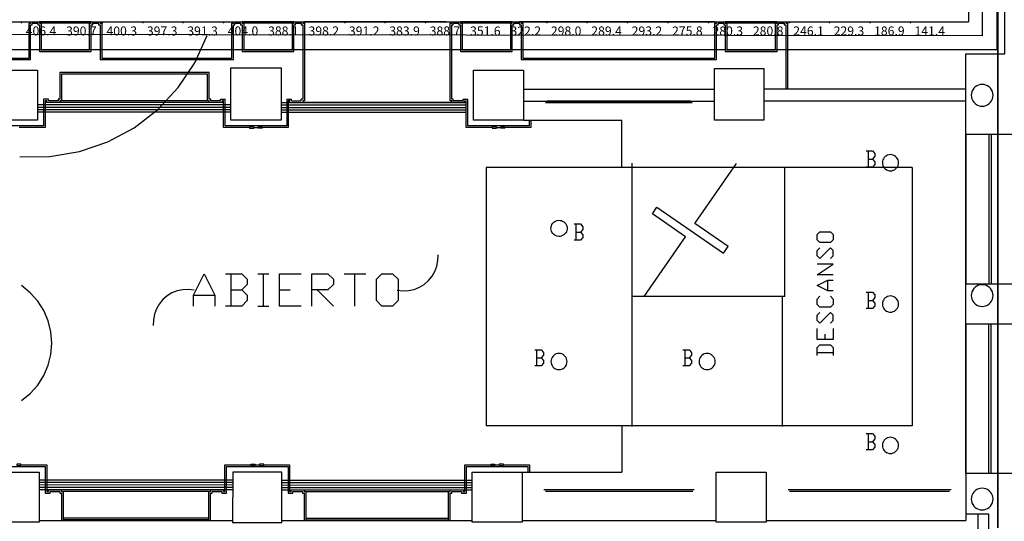
# Model space of a CAD drawing. Extents: x 96.8 to 180.5, y 24.5 to 65.3.
# Drawn here: x 120 to 132.2, y 36 to 42.2 of the extents above; entities that cross this region are included whole.
import ezdxf
from ezdxf.enums import TextEntityAlignment as Align

# ---------------------------------------------------------------- set-up
doc = ezdxf.new("R2010")
doc.units = 0
doc.header["$MEASUREMENT"] = 0
for name, color, linetype in [('VSL-BACKGROUND', 174, 'CONTINUOUS'), ('VSL-CALCULATIONZONES', 7, 'CONTINUOUS'), ('VSL-SOLIDS', 7, 'CONTINUOUS')]:
    doc.layers.add(name, color=color, linetype=linetype)
doc.styles.add('VISUALFONT', font='txt', dxfattribs={"height": 0.2, "bigfont": 'Arial'})

msp = doc.modelspace()

# ---------------------------------------------------------------- linework, layer by layer
at = {"layer": 'VSL-BACKGROUND'}
for points in [[(132.288605, 41.74168, 0), (132.388397, 41.74168, 0), (132.388397, 41.24168, 0), (132.288498, 41.24168, 0), (132.288498, 40.74168, 0), (131.684494, 40.74168, 0), (131.684494, 41.74168, 0), (132.168503, 41.74168, 0), (132.168503, 43.563931, 0), (132.168503, 43.563931, 0), (131.876297, 43.98576, 0), (131.648804, 44.445671, 0), (131.926697, 44.558651, 0), (131.926697, 44.558651, 0), (132.129303, 44.147388, 0), (132.388397, 43.769272, 0), (132.388397, 43.269272, 0), (132.288605, 43.269272, 0), (132.288498, 41.74168, 0)], [(132.068497, 43.528889, 0), (132.068497, 41.78891, 0)], [(131.718506, 43.410339, 0), (131.718506, 42.138908, 0)], [(131.893494, 41.963909, 0), (131.893494, 43.495979, 0)], [(112.566002, 42.138908, 0), (131.718506, 42.138908, 0)], [(118.483299, 41.688911, 0), (120.091904, 41.688911, 0), (120.091904, 42.118912, 0), (120.1119, 42.118912, 0), (120.1119, 42.138908, 0), (120.221901, 42.138908, 0), (120.221901, 42.118912, 0), (120.241997, 42.118912, 0), (120.241997, 41.78891, 0), (120.841904, 41.78891, 0), (120.841904, 42.118912, 0), (120.8619, 42.118912, 0), (120.8619, 42.138908, 0), (120.971901, 42.138908, 0), (120.971901, 42.118912, 0), (120.991997, 42.118912, 0), (120.991997, 41.688911, 0), (122.600601, 41.688911, 0), (122.600601, 42.118912, 0), (122.620598, 42.118912, 0), (122.620598, 42.138908, 0), (122.730698, 42.138908, 0), (122.730698, 42.118912, 0), (122.750603, 42.118912, 0), (122.750603, 41.78891, 0), (123.350601, 41.78891, 0), (123.350601, 42.118912, 0), (123.370598, 42.118912, 0), (123.370598, 42.138908, 0), (123.480598, 42.138908, 0), (123.480598, 42.118912, 0), (123.500603, 42.118912, 0), (123.500603, 41.15892, 0), (123.480598, 41.15892, 0), (123.480598, 41.13892, 0)], [(120.1119, 41.668911, 0), (120.1119, 42.098911, 0)], [(120.1119, 42.098911, 0), (120.132004, 42.098911, 0)], [(120.132004, 42.098911, 0), (120.132004, 42.118912, 0)], [(120.132004, 42.118912, 0), (120.202003, 42.118912, 0)], [(120.202003, 42.118912, 0), (120.202003, 42.098911, 0)], [(120.202003, 42.098911, 0), (120.221901, 42.098911, 0)], [(120.8619, 42.138908, 0), (120.221901, 42.138908, 0)], [(120.221901, 42.098911, 0), (120.221901, 41.768909, 0)], [(120.841904, 42.118912, 0), (120.241997, 42.118912, 0)], [(120.8619, 41.768909, 0), (120.8619, 42.098911, 0)], [(120.8619, 42.098911, 0), (120.882004, 42.098911, 0)], [(120.882004, 42.098911, 0), (120.882004, 42.118912, 0)], [(120.882004, 42.118912, 0), (120.952003, 42.118912, 0)], [(120.952003, 42.118912, 0), (120.952003, 42.098911, 0)], [(120.952003, 42.098911, 0), (120.971901, 42.098911, 0)], [(120.971901, 42.098911, 0), (120.971901, 41.668911, 0)], [(122.620598, 41.668911, 0), (122.620598, 42.098911, 0)], [(122.620598, 42.098911, 0), (122.640602, 42.098911, 0)], [(122.640602, 42.098911, 0), (122.640602, 42.118912, 0)], [(122.640602, 42.118912, 0), (122.710701, 42.118912, 0)], [(122.710701, 42.118912, 0), (122.710701, 42.098911, 0)], [(122.710701, 42.098911, 0), (122.730598, 42.098911, 0)], [(122.730598, 42.098911, 0), (122.730598, 41.768909, 0)], [(123.370598, 42.138908, 0), (122.730698, 42.138908, 0)], [(123.350601, 42.118912, 0), (122.750603, 42.118912, 0)], [(123.370598, 42.138908, 0), (123.480598, 42.138908, 0)], [(123.370598, 41.768909, 0), (123.370598, 42.098911, 0)], [(123.370598, 42.098911, 0), (123.390602, 42.098911, 0)], [(123.390602, 42.098911, 0), (123.390602, 42.118912, 0)], [(123.390602, 42.118912, 0), (123.460602, 42.118912, 0)], [(123.460602, 42.118912, 0), (123.460602, 42.098911, 0)], [(123.460602, 42.098911, 0), (123.480598, 42.098911, 0)], [(123.480598, 42.098911, 0), (123.480598, 41.178921, 0)], [(125.252998, 42.138908, 0), (123.500603, 42.138908, 0)], [(125.303001, 41.15892, 0), (125.303001, 42.118912, 0)], [(125.303001, 42.118912, 0), (125.322998, 42.118912, 0)], [(125.322998, 42.118912, 0), (125.322998, 42.138908, 0)], [(125.322998, 42.138908, 0), (125.432999, 42.138908, 0)], [(125.322998, 41.178921, 0), (125.322998, 42.098911, 0)], [(125.322998, 42.098911, 0), (125.343002, 42.098911, 0)], [(125.343002, 42.098911, 0), (125.343002, 42.118912, 0)], [(125.343002, 42.118912, 0), (125.413002, 42.118912, 0)], [(125.413002, 42.118912, 0), (125.413002, 42.098911, 0)], [(125.413002, 42.098911, 0), (125.432999, 42.098911, 0)], [(126.072899, 42.138908, 0), (125.432999, 42.138908, 0)], [(125.432999, 42.138908, 0), (125.432999, 42.118912, 0)], [(125.432999, 42.118912, 0), (125.453003, 42.118912, 0)], [(125.432999, 42.098911, 0), (125.432999, 41.768909, 0)], [(126.053001, 42.118912, 0), (125.453003, 42.118912, 0)], [(125.453003, 42.118912, 0), (125.453003, 41.78891, 0)], [(126.053001, 41.78891, 0), (126.053001, 42.118912, 0)], [(126.053001, 42.118912, 0), (126.072899, 42.118912, 0)], [(126.072899, 42.118912, 0), (126.072899, 42.138908, 0)], [(126.072899, 42.138908, 0), (126.182999, 42.138908, 0)], [(126.072998, 41.768909, 0), (126.072998, 42.098911, 0)], [(126.072998, 42.098911, 0), (126.092903, 42.098911, 0)], [(126.092903, 42.098911, 0), (126.092903, 42.118912, 0)], [(126.092903, 42.118912, 0), (126.163002, 42.118912, 0)], [(128.5793, 42.138908, 0), (126.153, 42.138908, 0)], [(126.163002, 42.118912, 0), (126.163002, 42.098911, 0)], [(126.163002, 42.098911, 0), (126.182999, 42.098911, 0)], [(126.182999, 42.138908, 0), (126.182999, 42.118912, 0)], [(126.182999, 42.118912, 0), (126.203003, 42.118912, 0)], [(126.182999, 42.098911, 0), (126.182999, 41.668911, 0)], [(126.203003, 42.118912, 0), (126.203003, 41.688911, 0)], [(128.5793, 41.688911, 0), (128.5793, 42.118912, 0)], [(128.5793, 42.118912, 0), (128.599304, 42.118912, 0)], [(128.599304, 42.118912, 0), (128.599304, 42.138908, 0)], [(128.599304, 42.138908, 0), (128.709305, 42.138908, 0)], [(128.599304, 41.668911, 0), (128.599304, 42.098911, 0)], [(128.599304, 42.098911, 0), (128.619293, 42.098911, 0)], [(128.619293, 42.098911, 0), (128.619293, 42.118912, 0)], [(128.619293, 42.118912, 0), (128.689301, 42.118912, 0)], [(128.689301, 42.118912, 0), (128.689301, 42.098911, 0)], [(128.689301, 42.098911, 0), (128.709305, 42.098911, 0)], [(129.349304, 42.138908, 0), (128.709305, 42.138908, 0)], [(128.709305, 42.138908, 0), (128.709305, 42.118912, 0)], [(128.709305, 42.118912, 0), (128.729294, 42.118912, 0)], [(128.709305, 42.098911, 0), (128.709305, 41.768909, 0)], [(129.3293, 42.118912, 0), (128.729294, 42.118912, 0)], [(128.729294, 42.118912, 0), (128.729294, 41.78891, 0)], [(129.3293, 41.78891, 0), (129.3293, 42.118912, 0)], [(129.3293, 42.118912, 0), (129.349304, 42.118912, 0)], [(129.349304, 42.118912, 0), (129.349304, 42.138908, 0)], [(129.349304, 42.138908, 0), (129.459305, 42.138908, 0)], [(129.349304, 41.768909, 0), (129.349304, 42.098911, 0)], [(129.349304, 42.098911, 0), (129.369293, 42.098911, 0)], [(129.369293, 42.098911, 0), (129.369293, 42.118912, 0)], [(129.369293, 42.118912, 0), (129.439301, 42.118912, 0)], [(129.439301, 42.118912, 0), (129.439301, 42.098911, 0)], [(129.439301, 42.098911, 0), (129.459305, 42.098911, 0)], [(129.459305, 42.138908, 0), (129.459305, 42.118912, 0)], [(129.459305, 42.118912, 0), (129.479294, 42.118912, 0)], [(129.459305, 42.098911, 0), (129.459305, 41.303051, 0)], [(129.479294, 42.118912, 0), (129.479294, 41.303051, 0)], [(131.893494, 41.963909, 0), (112.716003, 41.988911, 0), (112.716003, 37.324581, 0), (108.004501, 37.324581, 0)], [(119.97979, 40.467228, 0), (120.350204, 40.468727, 0), (120.715462, 40.530369, 0), (121.065842, 40.650517, 0), (121.392067, 40.825977, 0), (121.685463, 41.052101, 0), (121.938225, 41.322868, 0), (122.143661, 41.6311, 0), (122.296303, 41.968601, 0)], [(132.068497, 41.78891, 0), (112.916, 41.78891, 0)], [(120.221901, 41.768909, 0), (120.8619, 41.768909, 0)], [(122.730598, 41.768909, 0), (123.370598, 41.768909, 0)], [(125.432999, 41.768909, 0), (126.072998, 41.768909, 0)], [(125.453003, 41.78891, 0), (126.053001, 41.78891, 0)], [(126.203003, 41.688911, 0), (128.5793, 41.688911, 0)], [(128.709305, 41.768909, 0), (129.349304, 41.768909, 0)], [(128.729294, 41.78891, 0), (129.3293, 41.78891, 0)], [(118.463303, 41.668911, 0), (120.1119, 41.668911, 0)], [(120.971901, 41.668911, 0), (122.620598, 41.668911, 0)], [(126.182999, 41.668911, 0), (128.599304, 41.668911, 0)], [(122.320602, 41.508911, 0), (120.472099, 41.508919, 0)], [(120.472099, 41.508919, 0), (120.472099, 41.178921, 0)], [(122.300598, 41.488911, 0), (120.492104, 41.488918, 0)], [(120.492104, 41.488918, 0), (120.492104, 41.15892, 0)], [(122.300598, 41.15892, 0), (122.300598, 41.488911, 0)], [(122.320602, 41.178921, 0), (122.320602, 41.508911, 0)], [(126.212997, 41.303051, 0), (128.574295, 41.303051, 0)], [(131.684494, 41.303051, 0), (129.184296, 41.303051, 0)], [(122.590599, 41.10857, 0), (120.197098, 41.10857, 0)], [(122.590599, 41.078579, 0), (120.197098, 41.078579, 0)], [(120.272102, 41.178921, 0), (120.272102, 40.848061, 0)], [(120.3321, 41.178921, 0), (120.272102, 41.178921, 0)], [(120.292099, 41.15892, 0), (120.292099, 40.82806, 0)], [(120.312103, 41.15892, 0), (120.292099, 41.15892, 0)], [(122.500603, 41.138908, 0), (120.292099, 41.138908, 0)], [(120.312103, 41.13892, 0), (120.312103, 41.15892, 0)], [(120.472099, 41.13892, 0), (120.312103, 41.13892, 0)], [(120.3321, 41.15892, 0), (120.3321, 41.178921, 0)], [(120.452103, 41.15892, 0), (120.3321, 41.15892, 0)], [(120.472099, 41.178921, 0), (120.452103, 41.178921, 0)], [(120.452103, 41.178921, 0), (120.452103, 41.15892, 0)], [(120.492104, 41.15892, 0), (120.472099, 41.15892, 0)], [(120.472099, 41.15892, 0), (120.472099, 41.13892, 0)], [(122.320602, 41.13892, 0), (120.472099, 41.13892, 0)], [(122.300598, 41.15892, 0), (120.492104, 41.15892, 0)], [(122.320602, 41.15892, 0), (122.300598, 41.15892, 0)], [(122.340599, 41.178921, 0), (122.320602, 41.178921, 0)], [(122.320602, 41.13892, 0), (122.320602, 41.15892, 0)], [(122.480598, 41.13892, 0), (122.320602, 41.13892, 0)], [(122.340599, 41.15892, 0), (122.340599, 41.178921, 0)], [(122.460602, 41.15892, 0), (122.340599, 41.15892, 0)], [(122.460602, 41.15892, 0), (122.460602, 41.178921, 0)], [(122.460602, 41.178921, 0), (122.520599, 41.178921, 0)], [(122.480598, 41.15892, 0), (122.500603, 41.15892, 0)], [(122.500603, 41.15892, 0), (122.480598, 41.15892, 0)], [(122.480598, 41.15892, 0), (122.480598, 41.13892, 0)], [(122.500603, 40.82806, 0), (122.500603, 41.15892, 0)], [(122.520599, 40.848061, 0), (122.520599, 41.178921, 0)], [(123.320602, 41.15892, 0), (123.300598, 41.15892, 0), (123.300598, 40.82806, 0), (122.979202, 40.82806, 0)], [(123.210602, 41.138908, 0), (125.502998, 41.138908, 0)], [(123.210602, 41.10857, 0), (125.502998, 41.10857, 0)], [(123.210602, 41.078579, 0), (125.502998, 41.078579, 0)], [(123.280602, 41.178921, 0), (123.280602, 40.848061, 0)], [(123.280602, 41.178921, 0), (123.340599, 41.178921, 0)], [(123.320602, 41.13892, 0), (123.320602, 41.15892, 0)], [(123.320602, 41.13892, 0), (123.480598, 41.13892, 0)], [(123.340599, 41.15892, 0), (123.340599, 41.178921, 0)], [(123.340599, 41.15892, 0), (123.460602, 41.15892, 0)], [(123.460602, 41.15892, 0), (123.460602, 41.178921, 0)], [(123.480598, 41.178921, 0), (123.460602, 41.178921, 0)], [(125.322998, 41.13892, 0), (123.480598, 41.13892, 0)], [(125.322998, 41.15892, 0), (125.303001, 41.15892, 0)], [(125.343002, 41.178921, 0), (125.322998, 41.178921, 0)], [(125.322998, 41.13892, 0), (125.322998, 41.15892, 0)], [(125.483002, 41.13892, 0), (125.322998, 41.13892, 0)], [(125.343002, 41.15892, 0), (125.343002, 41.178921, 0)], [(125.462997, 41.15892, 0), (125.343002, 41.15892, 0)], [(125.462997, 41.15892, 0), (125.462997, 41.178921, 0)], [(125.462997, 41.178921, 0), (125.523003, 41.178921, 0)], [(125.483002, 41.13892, 0), (125.483002, 41.15892, 0)], [(125.483002, 41.15892, 0), (125.502998, 41.15892, 0)], [(125.502998, 40.82806, 0), (125.502998, 41.15892, 0)], [(125.523003, 40.848061, 0), (125.523003, 41.178921, 0)], [(126.212997, 41.153061, 0), (128.574295, 41.153061, 0)], [(126.483002, 41.13892, 0), (128.299301, 41.13892, 0)], [(126.502998, 41.15892, 0), (128.279297, 41.15892, 0)], [(131.684494, 41.153061, 0), (129.184296, 41.153061, 0)], [(122.590599, 41.04858, 0), (120.197098, 41.04858, 0)], [(122.590599, 41.01857, 0), (120.197098, 41.01857, 0)], [(123.210602, 41.04858, 0), (125.502998, 41.04858, 0)], [(123.210602, 41.01857, 0), (125.502998, 41.01857, 0)], [(120.272102, 40.848061, 0), (119.5121, 40.848061, 0)], [(120.292099, 40.82806, 0), (119.970703, 40.82806, 0)], [(122.821999, 40.82806, 0), (122.500603, 40.82806, 0)], [(123.280602, 40.848061, 0), (122.520599, 40.848061, 0)], [(122.874397, 40.82806, 0), (122.926804, 40.82806, 0)], [(125.824303, 40.82806, 0), (125.502998, 40.82806, 0)], [(126.282997, 40.848061, 0), (125.523003, 40.848061, 0)], [(125.876801, 40.82806, 0), (125.929199, 40.82806, 0)], [(126.303001, 40.82806, 0), (125.981598, 40.82806, 0)], [(126.212997, 40.918579, 0), (127.429604, 40.918579, 0)], [(126.282997, 40.918579, 0), (126.282997, 40.848061, 0)], [(126.303001, 40.918579, 0), (126.303001, 40.82806, 0)], [(127.429604, 40.334419, 0), (127.429604, 40.918579, 0)], [(131.684402, 38.897831, 0), (131.684494, 40.74168, 0)], [(131.687302, 40.74168, 0), (131.687302, 38.89283, 0)], [(131.971497, 40.74168, 0), (131.971497, 38.89283, 0)], [(132.001495, 40.74168, 0), (132.001495, 38.89283, 0)], [(130.453003, 40.5387, 0), (130.533005, 40.5387, 0), (130.559692, 40.50536, 0), (130.559692, 40.472031, 0), (130.533005, 40.438702, 0), (130.559692, 40.405361, 0), (130.559692, 40.372028, 0), (130.533005, 40.338699, 0), (130.453003, 40.338699, 0)], [(130.479706, 40.338699, 0), (130.479706, 40.5387, 0)], [(127.5532, 40.385849, 0), (127.5532, 37.126148, 0)], [(127.7062, 38.73481, 0), (128.218201, 39.475849, 0), (127.806801, 39.760078, 0), (127.863701, 39.84235, 0), (128.686401, 39.273899, 0), (128.743301, 39.356171, 0), (128.331894, 39.6404, 0), (128.845993, 40.384418, 0)], [(130.479706, 40.438702, 0), (130.533005, 40.438702, 0)], [(127.429604, 40.334419, 0), (125.749397, 40.334419, 0)], [(125.749397, 40.334419, 0), (125.749397, 37.135201, 0)], [(131.023407, 40.334419, 0), (127.429604, 40.334419, 0)], [(129.444305, 38.73481, 0), (129.444305, 40.334419, 0)], [(131.023407, 40.334419, 0), (131.023407, 37.135201, 0)], [(126.837303, 39.63422, 0), (126.917297, 39.63422, 0), (126.944, 39.600891, 0), (126.944, 39.567551, 0), (126.917297, 39.534222, 0), (126.944, 39.500889, 0), (126.944, 39.46756, 0), (126.917297, 39.434219, 0), (126.837303, 39.434219, 0)], [(126.863998, 39.434219, 0), (126.863998, 39.63422, 0)], [(126.863998, 39.534222, 0), (126.917297, 39.534222, 0)], [(130.012802, 39.405251, 0), (129.879501, 39.405251, 0), (129.846207, 39.438591, 0), (129.846207, 39.505249, 0), (129.879501, 39.538589, 0), (130.012802, 39.538589, 0), (130.046204, 39.505249, 0), (130.046204, 39.438591, 0), (130.012802, 39.405251, 0)], [(124.649399, 38.815113, 0), (124.719078, 38.806389, 0), (124.789238, 38.809433, 0), (124.85791, 38.824165, 0), (124.923149, 38.850155, 0), (124.983131, 38.886673, 0), (125.036171, 38.932705, 0), (125.080772, 38.986958, 0), (125.115685, 39.04789, 0), (125.139931, 39.113804, 0), (125.152824, 39.182842, 0), (125.153992, 39.253056, 0)], [(130.012802, 39.20525, 0), (130.046204, 39.23859, 0), (130.046204, 39.305248, 0), (130.012802, 39.338581, 0), (129.879501, 39.20525, 0), (129.846207, 39.23859, 0), (129.846207, 39.305248, 0), (129.879501, 39.338581, 0)], [(130.046204, 39.005249, 0), (129.846207, 39.005249, 0), (130.046204, 39.13858, 0), (129.846207, 39.13858, 0)], [(122.125298, 38.618259, 0), (122.125298, 38.751591, 0), (122.258598, 39.018261, 0), (122.391998, 38.751591, 0), (122.391998, 38.618259, 0)], [(122.525299, 39.018261, 0), (122.725304, 39.018261, 0), (122.792, 38.951591, 0), (122.792, 38.884918, 0), (122.725304, 38.81826, 0), (122.792, 38.751591, 0), (122.792, 38.684921, 0), (122.725304, 38.618259, 0), (122.525299, 38.618259, 0)], [(122.592003, 38.618259, 0), (122.592003, 39.018261, 0)], [(122.925301, 39.018261, 0), (123.058601, 39.018261, 0)], [(122.991997, 38.618259, 0), (122.991997, 39.018261, 0)], [(123.458603, 38.618259, 0), (123.192001, 38.618259, 0), (123.192001, 39.018261, 0), (123.458603, 39.018261, 0)], [(123.592003, 38.618259, 0), (123.592003, 39.018261, 0), (123.792, 39.018261, 0), (123.858597, 38.951591, 0), (123.858597, 38.884918, 0), (123.792, 38.81826, 0), (123.592003, 38.81826, 0)], [(123.991997, 39.018261, 0), (124.258598, 39.018261, 0)], [(124.125298, 38.618259, 0), (124.125298, 39.018261, 0)], [(124.391998, 38.684921, 0), (124.391998, 38.951591, 0), (124.458603, 39.018261, 0), (124.592003, 39.018261, 0), (124.6586, 38.951591, 0), (124.6586, 38.684921, 0), (124.592003, 38.618259, 0), (124.458603, 38.618259, 0), (124.391998, 38.684921, 0)], [(130.046204, 38.805248, 0), (129.979507, 38.805248, 0), (129.846207, 38.871922, 0), (129.979507, 38.938591, 0), (130.046204, 38.938591, 0)], [(129.979507, 38.805248, 0), (129.979507, 38.938591, 0)], [(119.997711, 37.447823, 0), (120.106316, 37.535309, 0), (120.199371, 37.639198, 0), (120.274391, 37.756763, 0), (120.32943, 37.884911, 0), (120.363029, 38.020267, 0), (120.374306, 38.159279, 0), (120.362968, 38.298283, 0), (120.329308, 38.433624, 0), (120.274223, 38.561749, 0), (120.199142, 38.679283, 0), (120.106049, 38.783134, 0), (119.997406, 38.870575, 0)], [(122.134499, 38.815109, 0), (122.064819, 38.823814, 0), (121.994667, 38.820759, 0), (121.92601, 38.806023, 0), (121.860779, 38.780029, 0), (121.800812, 38.743504, 0), (121.74778, 38.697472, 0), (121.703194, 38.64323, 0), (121.668289, 38.582298, 0), (121.644051, 38.516396, 0), (121.631172, 38.447369, 0), (121.629997, 38.377159, 0)], [(122.592003, 38.81826, 0), (122.725304, 38.81826, 0)], [(123.192001, 38.81826, 0), (123.325302, 38.81826, 0)], [(123.6586, 38.81826, 0), (123.858597, 38.618259, 0)], [(130.453003, 38.7887, 0), (130.533005, 38.7887, 0), (130.559692, 38.75536, 0), (130.559692, 38.722031, 0), (130.533005, 38.688702, 0), (130.559692, 38.655361, 0), (130.559692, 38.622028, 0), (130.533005, 38.588699, 0), (130.453003, 38.588699, 0)], [(130.479706, 38.588699, 0), (130.479706, 38.7887, 0)], [(122.125298, 38.751591, 0), (122.391998, 38.751591, 0)], [(129.444305, 38.73481, 0), (127.5532, 38.73481, 0)], [(129.414307, 38.73481, 0), (129.414307, 37.126148, 0)], [(130.012802, 38.73859, 0), (130.046204, 38.70525, 0), (130.046204, 38.63858, 0), (130.012802, 38.605251, 0), (129.879501, 38.605251, 0), (129.846207, 38.63858, 0), (129.846207, 38.70525, 0), (129.879501, 38.73859, 0)], [(130.479706, 38.688702, 0), (130.533005, 38.688702, 0)], [(122.925301, 38.618259, 0), (123.058601, 38.618259, 0)], [(130.012802, 38.405251, 0), (130.046204, 38.438591, 0), (130.046204, 38.505249, 0), (130.012802, 38.538589, 0), (129.879501, 38.405251, 0), (129.846207, 38.438591, 0), (129.846207, 38.505249, 0), (129.879501, 38.538589, 0)], [(131.684494, 36.543991, 0), (131.684402, 38.39283, 0)], [(131.684402, 38.39283, 0), (131.684494, 36.543991, 0)], [(131.971497, 36.543991, 0), (131.971497, 38.39283, 0)], [(132.001495, 36.543991, 0), (132.001495, 38.39283, 0)], [(130.046204, 38.338581, 0), (130.046204, 38.20525, 0), (129.846207, 38.20525, 0), (129.846207, 38.338581, 0)], [(129.946198, 38.20525, 0), (129.946198, 38.271919, 0)], [(126.351402, 38.07634, 0), (126.431396, 38.07634, 0), (126.458099, 38.043011, 0), (126.458099, 38.009682, 0), (126.431396, 37.976349, 0), (126.458099, 37.943008, 0), (126.458099, 37.909679, 0), (126.431396, 37.87635, 0), (126.351402, 37.87635, 0)], [(126.378098, 37.87635, 0), (126.378098, 38.07634, 0)], [(128.183899, 38.07634, 0), (128.263901, 38.07634, 0), (128.290604, 38.043011, 0), (128.290604, 38.009682, 0), (128.263901, 37.976349, 0), (128.290604, 37.943008, 0), (128.290604, 37.909679, 0), (128.263901, 37.87635, 0), (128.183899, 37.87635, 0)], [(128.210602, 37.87635, 0), (128.210602, 38.07634, 0)], [(129.846207, 38.005249, 0), (129.846207, 38.105251, 0), (129.879501, 38.13858, 0), (130.012802, 38.13858, 0), (130.046204, 38.105251, 0), (130.046204, 38.005249, 0)], [(130.046204, 38.038589, 0), (129.846207, 38.038589, 0)], [(126.378098, 37.976349, 0), (126.431396, 37.976349, 0)], [(128.210602, 37.976349, 0), (128.263901, 37.976349, 0)], [(127.429604, 37.135201, 0), (125.749397, 37.135201, 0)], [(131.023407, 37.135201, 0), (127.429604, 37.135201, 0)], [(127.429604, 37.135201, 0), (127.429604, 36.56308, 0)], [(130.453003, 37.0387, 0), (130.533005, 37.0387, 0), (130.559692, 37.00536, 0), (130.559692, 36.972031, 0), (130.533005, 36.938702, 0), (130.559692, 36.905361, 0), (130.559692, 36.872028, 0), (130.533005, 36.838699, 0), (130.453003, 36.838699, 0)], [(130.479706, 36.838699, 0), (130.479706, 37.0387, 0)], [(130.479706, 36.938702, 0), (130.533005, 36.938702, 0)], [(119.333, 35.96241, 0), (119.333, 36.30241, 0), (119.352997, 36.30241, 0), (119.352997, 36.322411, 0), (119.473, 36.322411, 0), (119.473, 36.30241, 0), (119.532997, 36.30241, 0), (119.532997, 36.632561, 0), (120.292999, 36.632561, 0), (120.292999, 36.30241, 0), (120.352997, 36.30241, 0), (120.352997, 36.322411, 0), (120.473, 36.322411, 0), (120.473, 36.30241, 0), (120.492996, 36.30241, 0), (120.492996, 35.96241, 0)], [(119.9916, 36.652569, 0), (120.313004, 36.652569, 0), (120.313004, 36.322411, 0), (120.333, 36.322411, 0), (120.333, 36.342411, 0), (120.492996, 36.342411, 0), (120.492996, 36.322411, 0), (120.513, 36.322411, 0), (120.513, 35.96241, 0)], [(122.3172, 35.96241, 0), (122.3172, 36.322411, 0), (122.337196, 36.322411, 0), (122.337196, 36.342411, 0), (122.4972, 36.342411, 0), (122.4972, 36.322411, 0), (122.517197, 36.322411, 0), (122.517197, 36.652569, 0), (122.8386, 36.652569, 0)], [(122.337196, 35.96241, 0), (122.337196, 36.30241, 0), (122.357201, 36.30241, 0), (122.357201, 36.322411, 0), (122.477203, 36.322411, 0), (122.477203, 36.30241, 0), (122.537201, 36.30241, 0), (122.537201, 36.632561, 0), (123.297203, 36.632561, 0), (123.297203, 36.30241, 0), (123.357201, 36.30241, 0), (123.357201, 36.322411, 0), (123.477203, 36.322411, 0), (123.477203, 36.30241, 0), (123.4972, 36.30241, 0), (123.4972, 35.96241, 0)], [(122.890999, 36.652569, 0), (122.943398, 36.652569, 0)], [(122.995796, 36.652569, 0), (123.3172, 36.652569, 0), (123.3172, 36.322411, 0), (123.337196, 36.322411, 0), (123.337196, 36.342411, 0), (123.4972, 36.342411, 0), (123.4972, 36.322411, 0), (123.517197, 36.322411, 0), (123.517197, 35.96241, 0)], [(125.284401, 35.96241, 0), (125.284401, 36.322411, 0), (125.304398, 36.322411, 0), (125.304398, 36.342411, 0), (125.464401, 36.342411, 0), (125.464401, 36.322411, 0), (125.484398, 36.322411, 0), (125.484398, 36.652569, 0), (125.805702, 36.652569, 0)], [(125.304398, 35.96241, 0), (125.304398, 36.30241, 0), (125.324402, 36.30241, 0), (125.324402, 36.322411, 0), (125.444397, 36.322411, 0), (125.444397, 36.30241, 0), (125.504402, 36.30241, 0), (125.504402, 36.632561, 0), (126.264397, 36.632561, 0), (126.264397, 36.56308, 0)], [(125.858101, 36.652569, 0), (125.910599, 36.652569, 0)], [(125.962997, 36.652569, 0), (126.284401, 36.652569, 0), (126.284401, 36.56308, 0)], [(126.194397, 36.56308, 0), (127.429604, 36.56308, 0)], [(122.612801, 36.462399, 0), (120.215599, 36.46241, 0)], [(123.221603, 36.462399, 0), (125.574402, 36.46241, 0)], [(132.288498, 36.543991, 0), (131.684494, 36.543991, 0)], [(131.684494, 36.543991, 0), (131.684494, 36.043991, 0)], [(122.612801, 36.4324, 0), (120.215599, 36.432411, 0)], [(122.612801, 36.402401, 0), (120.215599, 36.402409, 0)], [(122.612801, 36.372398, 0), (120.215599, 36.37241, 0)], [(122.612801, 36.3424, 0), (120.215599, 36.342411, 0)], [(122.337196, 36.342411, 0), (120.492996, 36.342411, 0)], [(122.3172, 36.322411, 0), (120.513, 36.322411, 0)], [(123.221603, 36.4324, 0), (125.574402, 36.432411, 0)], [(123.221603, 36.402401, 0), (125.574402, 36.402409, 0)], [(123.221603, 36.372398, 0), (125.574402, 36.37241, 0)], [(123.221603, 36.3424, 0), (125.574402, 36.342411, 0)], [(123.4972, 36.342411, 0), (125.304398, 36.342411, 0)], [(123.517197, 36.322411, 0), (125.284401, 36.322411, 0)], [(128.325607, 36.342411, 0), (126.464401, 36.342411, 0)], [(128.305603, 36.322411, 0), (126.484398, 36.322411, 0)], [(131.504501, 36.3424, 0), (129.485596, 36.342411, 0)], [(131.484497, 36.322411, 0), (129.5056, 36.322411, 0)], [(120.218399, 35.96241, 0), (122.6119, 35.96241, 0)], [(122.3172, 35.992401, 0), (120.513, 35.992409, 0)], [(122.3172, 35.972401, 0), (120.513, 35.972408, 0)], [(123.218903, 35.96241, 0), (125.571701, 35.96241, 0)], [(123.517197, 35.992401, 0), (125.284401, 35.992409, 0)], [(123.517197, 35.972401, 0), (125.284401, 35.972408, 0)], [(126.191704, 35.96241, 0), (128.595596, 35.96241, 0)], [(129.215607, 35.96241, 0), (131.684494, 35.96241, 0)], [(131.684494, 36.043991, 0), (131.684494, 35.96241, 0)], [(131.684494, 36.043991, 0), (131.968399, 36.043991, 0)], [(131.834503, 36.043991, 0), (131.834503, 35.812408, 0)], [(131.968399, 36.043991, 0), (131.968399, 34.340981, 0)]]:
    msp.add_polyline3d(points, dxfattribs=at)
for points in [[(123.210602, 40.918579, 0), (122.590599, 40.918579, 0), (122.590599, 41.568569, 0), (123.210602, 41.568569, 0)], [(129.184296, 40.918579, 0), (128.574295, 40.918579, 0), (128.574295, 41.558571, 0), (129.184296, 41.558571, 0)], [(120.197098, 40.918579, 0), (119.587097, 40.918579, 0), (119.587097, 41.53857, 0), (120.197098, 41.53857, 0)], [(126.212997, 40.918579, 0), (125.593002, 40.918579, 0), (125.593002, 41.53857, 0), (126.212997, 41.53857, 0)], [(132.023102, 41.22805, 0), (132.021057, 41.251492, 0), (132.014969, 41.27422, 0), (132.00502, 41.29554, 0), (131.991531, 41.314816, 0), (131.974884, 41.331455, 0), (131.955612, 41.344955, 0), (131.93428, 41.3549, 0), (131.911545, 41.360992, 0), (131.888107, 41.363045, 0), (131.86467, 41.360992, 0), (131.841949, 41.354908, 0), (131.820618, 41.344963, 0), (131.801346, 41.331467, 0), (131.784698, 41.314835, 0), (131.77121, 41.295555, 0), (131.761261, 41.274231, 0), (131.755173, 41.251503, 0), (131.753113, 41.228062, 0), (131.755157, 41.20462, 0), (131.761246, 41.181892, 0), (131.771194, 41.160568, 0), (131.784683, 41.141289, 0), (131.801331, 41.124645, 0), (131.820602, 41.111145, 0), (131.841934, 41.1012, 0), (131.86467, 41.095108, 0), (131.888107, 41.093056, 0), (131.911545, 41.095108, 0), (131.934265, 41.101192, 0), (131.955597, 41.111137, 0), (131.974869, 41.124634, 0), (131.991516, 41.141266, 0), (132.005005, 41.160545, 0), (132.014954, 41.18187, 0), (132.021042, 41.204597, 0)], [(122.874397, 40.83625, 0), (122.821999, 40.83625, 0), (122.821999, 40.819859, 0), (122.874397, 40.819859, 0)], [(122.926804, 40.83625, 0), (122.979202, 40.83625, 0), (122.979202, 40.819859, 0), (122.926804, 40.819859, 0)], [(125.876801, 40.83625, 0), (125.824303, 40.83625, 0), (125.824303, 40.819859, 0), (125.876801, 40.819859, 0)], [(125.929199, 40.83625, 0), (125.981598, 40.83625, 0), (125.981598, 40.819859, 0), (125.929199, 40.819859, 0)], [(130.852905, 40.39283, 0), (130.851379, 40.410198, 0), (130.846878, 40.42704, 0), (130.839508, 40.442833, 0), (130.829514, 40.457111, 0), (130.817184, 40.469437, 0), (130.802902, 40.479435, 0), (130.787109, 40.486805, 0), (130.770264, 40.491314, 0), (130.752899, 40.492836, 0), (130.735535, 40.491314, 0), (130.718689, 40.486805, 0), (130.702896, 40.479435, 0), (130.688614, 40.469437, 0), (130.676285, 40.457111, 0), (130.66629, 40.442829, 0), (130.65892, 40.427029, 0), (130.654419, 40.410191, 0), (130.652893, 40.392826, 0), (130.654419, 40.375458, 0), (130.65892, 40.35862, 0), (130.66629, 40.342827, 0), (130.676285, 40.328548, 0), (130.688614, 40.316223, 0), (130.702896, 40.306225, 0), (130.718689, 40.298855, 0), (130.735535, 40.294346, 0), (130.752899, 40.292824, 0), (130.770264, 40.294346, 0), (130.787109, 40.298855, 0), (130.802902, 40.306225, 0), (130.817184, 40.316223, 0), (130.829514, 40.328548, 0), (130.839508, 40.342831, 0), (130.846878, 40.358631, 0), (130.851379, 40.375469, 0)], [(126.5513, 39.58009, 0), (126.552696, 39.596981, 0), (126.556999, 39.6134, 0), (126.564003, 39.62886, 0), (126.573502, 39.64291, 0), (126.585197, 39.655151, 0), (126.598801, 39.665241, 0), (126.613998, 39.672871, 0), (126.630203, 39.677841, 0), (126.647003, 39.68, 0), (126.664001, 39.679279, 0), (126.680603, 39.675701, 0), (126.696297, 39.66938, 0), (126.710701, 39.66048, 0), (126.723503, 39.649281, 0), (126.7341, 39.636082, 0), (126.742401, 39.621281, 0), (126.748001, 39.605282, 0), (126.7509, 39.58857, 0), (126.7509, 39.571609, 0), (126.748001, 39.55489, 0), (126.742401, 39.538891, 0), (126.7341, 39.52409, 0), (126.723503, 39.510891, 0), (126.710701, 39.499691, 0), (126.696297, 39.490791, 0), (126.680603, 39.48447, 0), (126.664001, 39.4809, 0), (126.647003, 39.480179, 0), (126.630203, 39.48233, 0), (126.613998, 39.487301, 0), (126.598801, 39.49493, 0), (126.585197, 39.50502, 0), (126.573502, 39.517269, 0), (126.564003, 39.531311, 0), (126.556999, 39.546768, 0), (126.552696, 39.56319, 0)], [(131.684402, 38.39283, 0), (131.684402, 38.89283, 0), (132.288498, 38.89283, 0), (132.288498, 38.39283, 0)], [(132.023102, 38.747829, 0), (132.021057, 38.771271, 0), (132.014969, 38.793999, 0), (132.00502, 38.815319, 0), (131.991531, 38.834595, 0), (131.974884, 38.851234, 0), (131.955612, 38.864735, 0), (131.93428, 38.87468, 0), (131.911545, 38.880772, 0), (131.888107, 38.882824, 0), (131.86467, 38.880772, 0), (131.841949, 38.874687, 0), (131.820618, 38.864742, 0), (131.801346, 38.851246, 0), (131.784698, 38.834614, 0), (131.77121, 38.815334, 0), (131.761261, 38.79401, 0), (131.755173, 38.771282, 0), (131.753113, 38.747841, 0), (131.755157, 38.7244, 0), (131.761246, 38.701672, 0), (131.771194, 38.680347, 0), (131.784683, 38.661068, 0), (131.801331, 38.644424, 0), (131.820602, 38.630924, 0), (131.841934, 38.620979, 0), (131.86467, 38.614887, 0), (131.888107, 38.612835, 0), (131.911545, 38.614887, 0), (131.934265, 38.620972, 0), (131.955597, 38.630917, 0), (131.974869, 38.644413, 0), (131.991516, 38.661045, 0), (132.005005, 38.680325, 0), (132.014954, 38.701649, 0), (132.021042, 38.724377, 0)], [(130.852905, 38.64283, 0), (130.851379, 38.660198, 0), (130.846878, 38.67704, 0), (130.839508, 38.692833, 0), (130.829514, 38.707111, 0), (130.817184, 38.719437, 0), (130.802902, 38.729435, 0), (130.787109, 38.736805, 0), (130.770264, 38.741314, 0), (130.752899, 38.742836, 0), (130.735535, 38.741314, 0), (130.718689, 38.736805, 0), (130.702896, 38.729435, 0), (130.688614, 38.719437, 0), (130.676285, 38.707111, 0), (130.66629, 38.692829, 0), (130.65892, 38.677029, 0), (130.654419, 38.660191, 0), (130.652893, 38.642826, 0), (130.654419, 38.625458, 0), (130.65892, 38.60862, 0), (130.66629, 38.592827, 0), (130.676285, 38.578548, 0), (130.688614, 38.566223, 0), (130.702896, 38.556225, 0), (130.718689, 38.548855, 0), (130.735535, 38.544346, 0), (130.752899, 38.542824, 0), (130.770264, 38.544346, 0), (130.787109, 38.548855, 0), (130.802902, 38.556225, 0), (130.817184, 38.566223, 0), (130.829514, 38.578548, 0), (130.839508, 38.592831, 0), (130.846878, 38.608631, 0), (130.851379, 38.625469, 0)], [(126.751297, 37.930481, 0), (126.749779, 37.947845, 0), (126.74527, 37.96468, 0), (126.7379, 37.980476, 0), (126.727905, 37.994755, 0), (126.715584, 38.00708, 0), (126.701309, 38.017075, 0), (126.685516, 38.024445, 0), (126.668678, 38.028957, 0), (126.651314, 38.030479, 0), (126.633949, 38.028961, 0), (126.617111, 38.024452, 0), (126.601311, 38.01709, 0), (126.587029, 38.007092, 0), (126.574699, 37.994766, 0), (126.564697, 37.980484, 0), (126.557335, 37.964684, 0), (126.552818, 37.947849, 0), (126.5513, 37.930485, 0), (126.552818, 37.91312, 0), (126.557327, 37.896282, 0), (126.564697, 37.880486, 0), (126.574692, 37.866207, 0), (126.587013, 37.853882, 0), (126.601288, 37.843887, 0), (126.617081, 37.836517, 0), (126.633919, 37.832005, 0), (126.651283, 37.830482, 0), (126.668648, 37.832001, 0), (126.685486, 37.83651, 0), (126.701286, 37.843872, 0), (126.715569, 37.85387, 0), (126.727898, 37.866196, 0), (126.7379, 37.880478, 0), (126.745262, 37.896278, 0), (126.749779, 37.913113, 0)], [(128.583801, 37.930481, 0), (128.582275, 37.947849, 0), (128.577774, 37.964691, 0), (128.570404, 37.980484, 0), (128.56041, 37.994762, 0), (128.54808, 38.007088, 0), (128.533798, 38.017086, 0), (128.518005, 38.024456, 0), (128.50116, 38.028965, 0), (128.483795, 38.030487, 0), (128.466431, 38.028965, 0), (128.449585, 38.024456, 0), (128.433792, 38.017086, 0), (128.41951, 38.007088, 0), (128.407181, 37.994762, 0), (128.397186, 37.98048, 0), (128.389816, 37.96468, 0), (128.385315, 37.947842, 0), (128.383789, 37.930477, 0), (128.385315, 37.913109, 0), (128.389816, 37.896271, 0), (128.397186, 37.880478, 0), (128.407181, 37.866199, 0), (128.41951, 37.853874, 0), (128.433792, 37.843876, 0), (128.449585, 37.836506, 0), (128.466431, 37.831997, 0), (128.483795, 37.830475, 0), (128.50116, 37.831997, 0), (128.518005, 37.836506, 0), (128.533798, 37.843876, 0), (128.54808, 37.853874, 0), (128.56041, 37.866199, 0), (128.570404, 37.880482, 0), (128.577774, 37.896282, 0), (128.582275, 37.91312, 0)], [(130.852905, 36.89283, 0), (130.851379, 36.910198, 0), (130.846878, 36.92704, 0), (130.839508, 36.942833, 0), (130.829514, 36.957111, 0), (130.817184, 36.969437, 0), (130.802902, 36.979435, 0), (130.787109, 36.986805, 0), (130.770264, 36.991314, 0), (130.752899, 36.992836, 0), (130.735535, 36.991314, 0), (130.718689, 36.986805, 0), (130.702896, 36.979435, 0), (130.688614, 36.969437, 0), (130.676285, 36.957111, 0), (130.66629, 36.942829, 0), (130.65892, 36.927029, 0), (130.654419, 36.910191, 0), (130.652893, 36.892826, 0), (130.654419, 36.875458, 0), (130.65892, 36.85862, 0), (130.66629, 36.842827, 0), (130.676285, 36.828548, 0), (130.688614, 36.816223, 0), (130.702896, 36.806225, 0), (130.718689, 36.798855, 0), (130.735535, 36.794346, 0), (130.752899, 36.792824, 0), (130.770264, 36.794346, 0), (130.787109, 36.798855, 0), (130.802902, 36.806225, 0), (130.817184, 36.816223, 0), (130.829514, 36.828548, 0), (130.839508, 36.842831, 0), (130.846878, 36.858631, 0), (130.851379, 36.875469, 0)], [(120.218002, 35.943081, 0), (119.608002, 35.943081, 0), (119.608002, 36.56308, 0), (120.218002, 36.56308, 0)], [(119.939201, 36.644371, 0), (119.9916, 36.644371, 0), (119.9916, 36.660759, 0), (119.939201, 36.660759, 0)], [(123.221497, 35.937408, 0), (123.222198, 36.562408, 0), (122.612198, 36.56308, 0), (122.611504, 35.93808, 0)], [(122.890999, 36.644371, 0), (122.8386, 36.644371, 0), (122.8386, 36.660759, 0), (122.890999, 36.660759, 0)], [(122.943398, 36.644371, 0), (122.995796, 36.644371, 0), (122.995796, 36.660759, 0), (122.943398, 36.660759, 0)], [(126.194397, 35.943081, 0), (125.574402, 35.943081, 0), (125.574402, 36.56308, 0), (126.194397, 36.56308, 0)], [(125.858101, 36.644371, 0), (125.805702, 36.644371, 0), (125.805702, 36.660759, 0), (125.858101, 36.660759, 0)], [(125.910599, 36.644371, 0), (125.962997, 36.644371, 0), (125.962997, 36.660759, 0), (125.910599, 36.660759, 0)], [(129.215607, 35.943081, 0), (128.595596, 35.943081, 0), (128.595596, 36.56308, 0), (129.215607, 36.56308, 0)], [(132.023102, 36.22805, 0), (132.021057, 36.251492, 0), (132.014969, 36.27422, 0), (132.00502, 36.29554, 0), (131.991531, 36.314816, 0), (131.974884, 36.331455, 0), (131.955612, 36.344955, 0), (131.93428, 36.3549, 0), (131.911545, 36.360992, 0), (131.888107, 36.363045, 0), (131.86467, 36.360992, 0), (131.841949, 36.354908, 0), (131.820618, 36.344963, 0), (131.801346, 36.331467, 0), (131.784698, 36.314835, 0), (131.77121, 36.295555, 0), (131.761261, 36.274231, 0), (131.755173, 36.251503, 0), (131.753113, 36.228062, 0), (131.755157, 36.20462, 0), (131.761246, 36.181892, 0), (131.771194, 36.160568, 0), (131.784683, 36.141289, 0), (131.801331, 36.124645, 0), (131.820602, 36.111145, 0), (131.841934, 36.1012, 0), (131.86467, 36.095108, 0), (131.888107, 36.093056, 0), (131.911545, 36.095108, 0), (131.934265, 36.101192, 0), (131.955597, 36.111137, 0), (131.974869, 36.124634, 0), (131.991516, 36.141266, 0), (132.005005, 36.160545, 0), (132.014954, 36.18187, 0), (132.021042, 36.204597, 0)]]:
    msp.add_polyline3d(points, close=True, dxfattribs=at)
at = {"layer": 'VSL-CALCULATIONZONES', "color": 14}
for p in [(120.000504, 42.129719, 0.75), (120.500504, 42.129719, 0.75), (121.000504, 42.129719, 0.75), (121.500504, 42.129719, 0.75), (122.000504, 42.129719, 0.75), (122.500504, 42.129719, 0.75), (123.000504, 42.129719, 0.75), (123.500504, 42.129719, 0.75), (124.000504, 42.129719, 0.75), (124.500504, 42.129719, 0.75), (125.000504, 42.129719, 0.75), (125.500504, 42.129719, 0.75), (126.000504, 42.129719, 0.75), (126.500504, 42.129719, 0.75), (127.000504, 42.129719, 0.75), (127.500504, 42.129719, 0.75), (128.000504, 42.129719, 0.75), (128.500504, 42.129719, 0.75), (129.000504, 42.129719, 0.75), (129.500504, 42.129719, 0.75), (130.000504, 42.129719, 0.75), (130.500504, 42.129719, 0.75), (131.000504, 42.129719, 0.75)]:
    msp.add_point(p, dxfattribs=at)
at = {"layer": 'VSL-SOLIDS'}
msp.add_polyline3d([(132.083298, 43.493488, 0), (132.083298, 35.871559, 0), (132.083298, 35.871559, 3), (132.083298, 43.493488, 3)], close=True, dxfattribs=at)

# ---------------------------------------------------------------- texts
at = {"layer": 'VSL-CALCULATIONZONES', "color": 14, "style": 'VISUALFONT'}
for s, p in [('406.4', (120.050507, 42.07972, 0.75)), ('390.7', (120.550507, 42.07972, 0.75)), ('400.3', (121.050507, 42.07972, 0.75)), ('397.3', (121.550507, 42.07972, 0.75)), ('391.3', (122.050507, 42.07972, 0.75)), ('404.0', (122.550507, 42.07972, 0.75)), ('388.1', (123.050507, 42.07972, 0.75)), ('398.2', (123.550507, 42.07972, 0.75)), ('391.2', (124.050507, 42.07972, 0.75)), ('383.9', (124.550507, 42.07972, 0.75)), ('388.7', (125.050507, 42.07972, 0.75)), ('351.6', (125.550507, 42.07972, 0.75)), ('322.2', (126.050507, 42.07972, 0.75)), ('298.0', (126.550507, 42.07972, 0.75)), ('289.4', (127.050507, 42.07972, 0.75)), ('293.2', (127.550507, 42.07972, 0.75)), ('275.8', (128.050507, 42.07972, 0.75)), ('280.3', (128.550507, 42.07972, 0.75)), ('280.8', (129.050507, 42.07972, 0.75)), ('246.1', (129.550507, 42.07972, 0.75)), ('229.3', (130.050507, 42.07972, 0.75)), ('186.9', (130.550507, 42.07972, 0.75)), ('141.4', (131.050507, 42.07972, 0.75))]:
    msp.add_text(s, height=0.111, dxfattribs=at).set_placement(p, align=Align.TOP_LEFT)

doc.saveas('drawing.dxf')
